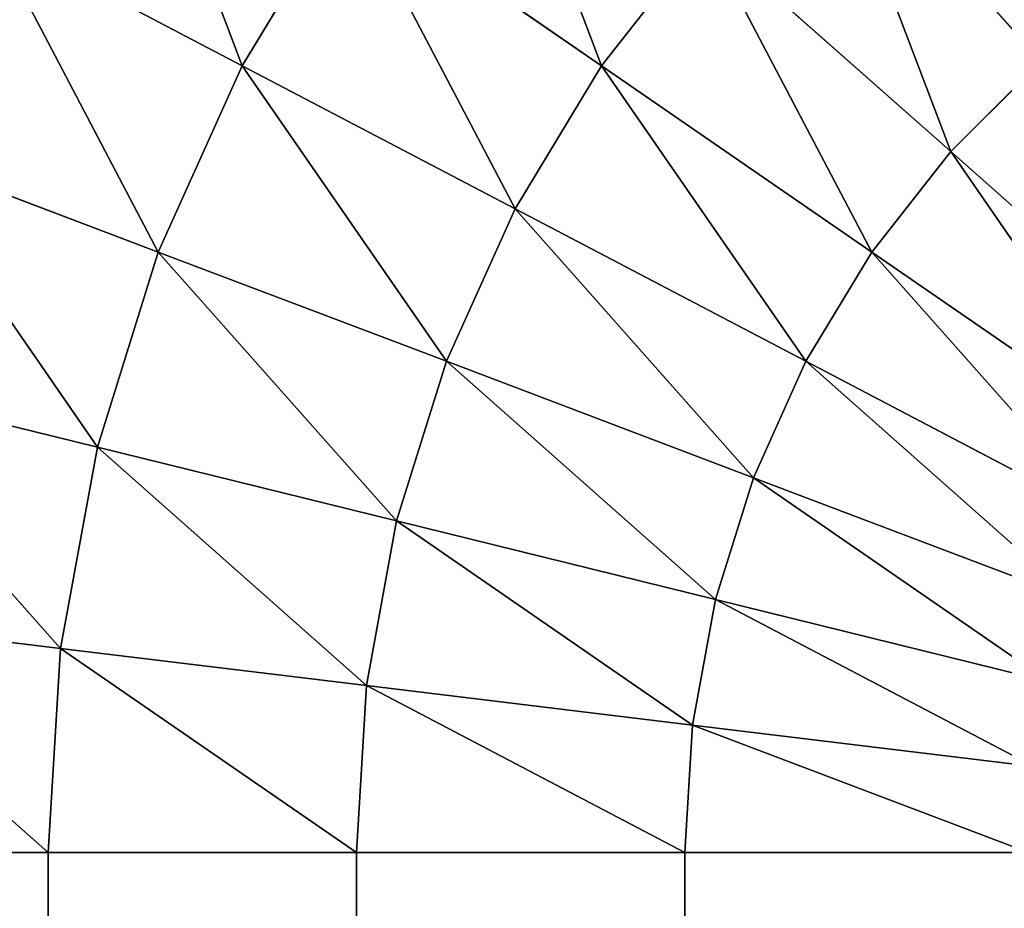
# Model space of a CAD drawing. Extents: x 233 to 5573, y 256 to 4352.
# Drawn here: x 3181 to 3188, y 4331 to 4337 of the extents above; entities that cross this region are included whole.
import ezdxf

# ---------------------------------------------------------------- set-up
doc = ezdxf.new("R2010")
doc.units = 0
doc.header["$LTSCALE"] = 25.4
doc.layers.get('0').update_dxf_attribs({"color": 13, "linetype": 'CONTINUOUS'})

# ---------------------------------------------------------------- blocks, each defined once
blk = doc.blocks.new('GROUP_1')
at = {"color": 45}
for p, q in [((13.8366, 1186.957, 447.7091), (15.2971, 1185.3085, 448.7003)), ((13.8366, 1186.957, 447.7091), (15.2971, 1185.3085, 448.7003)), ((13.8366, 1186.957, 22.3376), (15.2971, 1185.3085, 21.3464)), ((13.8366, 1186.957, 22.3376), (15.2971, 1185.3085, 21.3464)), ((10.6498, 1186.454, 446.4597), (9.9401, 1185.2799, 446.4597)), ((10.6498, 1186.454, 446.4597), (9.9401, 1185.2799, 446.4597)), ((10.6498, 1186.454, 23.587), (9.9401, 1185.2799, 23.587)), ((10.6498, 1186.454, 23.587), (9.9401, 1185.2799, 23.587)), ((10.6498, 1186.454, 446.4597), (12.3508, 1185.2799, 447.7091)), ((10.6498, 1186.454, 446.4597), (12.3508, 1185.2799, 447.7091)), ((10.6498, 1186.454, 23.587), (12.3508, 1185.2799, 22.3376)), ((10.6498, 1186.454, 23.587), (12.3508, 1185.2799, 22.3376)), ((8.2567, 1186.1634, 444.9702), (9.9401, 1185.2799, 446.4597)), ((8.2567, 1186.1634, 444.9702), (9.9401, 1185.2799, 446.4597)), ((8.2567, 1186.1634, 25.0765), (9.9401, 1185.2799, 23.587)), ((8.2567, 1186.1634, 25.0765), (9.9401, 1185.2799, 23.587)), ((13.043, 1186.1634, 447.7091), (12.3508, 1185.2799, 447.7091)), ((13.043, 1186.1634, 447.7091), (12.3508, 1185.2799, 447.7091)), ((13.043, 1186.1634, 22.3376), (12.3508, 1185.2799, 22.3376)), ((13.043, 1186.1634, 22.3376), (12.3508, 1185.2799, 22.3376)), ((13.043, 1186.1634, 447.7091), (14.6915, 1184.7029, 448.7003)), ((13.043, 1186.1634, 447.7091), (14.6915, 1184.7029, 448.7003)), ((13.043, 1186.1634, 22.3376), (14.6915, 1184.7029, 21.3464)), ((13.043, 1186.1634, 22.3376), (14.6915, 1184.7029, 21.3464)), ((9.9401, 1185.2799, 446.4597), (9.377, 1184.0288, 446.4597)), ((9.9401, 1185.2799, 446.4597), (9.377, 1184.0288, 446.4597)), ((9.9401, 1185.2799, 23.587), (9.377, 1184.0288, 23.587)), ((9.9401, 1185.2799, 23.587), (9.377, 1184.0288, 23.587)), ((9.9401, 1185.2799, 446.4597), (11.7702, 1184.3194, 447.7091)), ((9.9401, 1185.2799, 446.4597), (11.7702, 1184.3194, 447.7091)), ((9.9401, 1185.2799, 23.587), (11.7702, 1184.3194, 22.3376)), ((9.9401, 1185.2799, 23.587), (11.7702, 1184.3194, 22.3376)), ((12.3508, 1185.2799, 447.7091), (11.7702, 1184.3194, 447.7091)), ((12.3508, 1185.2799, 447.7091), (11.7702, 1184.3194, 447.7091)), ((12.3508, 1185.2799, 22.3376), (11.7702, 1184.3194, 22.3376)), ((12.3508, 1185.2799, 22.3376), (11.7702, 1184.3194, 22.3376)), ((12.3508, 1185.2799, 447.7091), (14.1633, 1184.0288, 448.7003)), ((12.3508, 1185.2799, 447.7091), (14.1633, 1184.0288, 448.7003)), ((12.3508, 1185.2799, 22.3376), (14.1633, 1184.0288, 21.3464)), ((12.3508, 1185.2799, 22.3376), (14.1633, 1184.0288, 21.3464)), ((15.2971, 1185.3085, 448.7003), (14.6915, 1184.7029, 448.7003)), ((15.2971, 1185.3085, 448.7003), (14.6915, 1184.7029, 448.7003)), ((15.2971, 1185.3085, 21.3464), (14.6915, 1184.7029, 21.3464)), ((15.2971, 1185.3085, 21.3464), (14.6915, 1184.7029, 21.3464)), ((7.5994, 1184.7029, 444.9702), (9.377, 1184.0288, 446.4597)), ((7.5994, 1184.7029, 444.9702), (9.377, 1184.0288, 446.4597)), ((7.5994, 1184.7029, 25.0765), (9.377, 1184.0288, 23.587)), ((7.5994, 1184.7029, 25.0765), (9.377, 1184.0288, 23.587)), ((14.6915, 1184.7029, 448.7003), (14.1633, 1184.0288, 448.7003)), ((14.6915, 1184.7029, 448.7003), (14.1633, 1184.0288, 448.7003)), ((14.6915, 1184.7029, 21.3464), (14.1633, 1184.0288, 21.3464)), ((14.6915, 1184.7029, 21.3464), (14.1633, 1184.0288, 21.3464)), ((14.6915, 1184.7029, 448.7003), (16.4174, 1183.1739, 449.4188)), ((14.6915, 1184.7029, 448.7003), (16.4174, 1183.1739, 449.4188)), ((14.6915, 1184.7029, 21.3464), (16.4174, 1183.1739, 20.6279)), ((14.6915, 1184.7029, 21.3464), (16.4174, 1183.1739, 20.6279)), ((11.7702, 1184.3194, 447.7091), (11.3095, 1183.2959, 447.7091)), ((11.7702, 1184.3194, 447.7091), (11.3095, 1183.2959, 447.7091)), ((11.7702, 1184.3194, 22.3376), (11.3095, 1183.2959, 22.3376)), ((11.7702, 1184.3194, 22.3376), (11.3095, 1183.2959, 22.3376)), ((11.7702, 1184.3194, 447.7091), (13.7203, 1183.2959, 448.7003)), ((11.7702, 1184.3194, 447.7091), (13.7203, 1183.2959, 448.7003)), ((11.7702, 1184.3194, 22.3376), (13.7203, 1183.2959, 21.3464)), ((11.7702, 1184.3194, 22.3376), (13.7203, 1183.2959, 21.3464)), ((9.377, 1184.0288, 446.4597), (8.9688, 1182.7189, 446.4597)), ((9.377, 1184.0288, 446.4597), (8.9688, 1182.7189, 446.4597)), ((9.377, 1184.0288, 23.587), (8.9688, 1182.7189, 23.587)), ((9.377, 1184.0288, 23.587), (8.9688, 1182.7189, 23.587)), ((9.377, 1184.0288, 446.4597), (11.3095, 1183.2959, 447.7091)), ((9.377, 1184.0288, 446.4597), (11.3095, 1183.2959, 447.7091)), ((9.377, 1184.0288, 23.587), (11.3095, 1183.2959, 22.3376)), ((9.377, 1184.0288, 23.587), (11.3095, 1183.2959, 22.3376)), ((14.1633, 1184.0288, 448.7003), (13.7203, 1183.2959, 448.7003)), ((14.1633, 1184.0288, 448.7003), (13.7203, 1183.2959, 448.7003)), ((14.1633, 1184.0288, 21.3464), (13.7203, 1183.2959, 21.3464)), ((14.1633, 1184.0288, 21.3464), (13.7203, 1183.2959, 21.3464)), ((14.1633, 1184.0288, 448.7003), (16.0609, 1182.7189, 449.4188)), ((14.1633, 1184.0288, 448.7003), (16.0609, 1182.7189, 449.4188)), ((14.1633, 1184.0288, 21.3464), (16.0609, 1182.7189, 20.6279)), ((14.1633, 1184.0288, 21.3464), (16.0609, 1182.7189, 20.6279)), ((11.3095, 1183.2959, 447.7091), (10.9756, 1182.2243, 447.7091)), ((11.3095, 1183.2959, 447.7091), (10.9756, 1182.2243, 447.7091)), ((11.3095, 1183.2959, 22.3376), (10.9756, 1182.2243, 22.3376)), ((11.3095, 1183.2959, 22.3376), (10.9756, 1182.2243, 22.3376)), ((11.3095, 1183.2959, 447.7091), (13.3688, 1182.5149, 448.7003)), ((11.3095, 1183.2959, 447.7091), (13.3688, 1182.5149, 448.7003)), ((11.3095, 1183.2959, 22.3376), (13.3688, 1182.5149, 21.3464)), ((11.3095, 1183.2959, 22.3376), (13.3688, 1182.5149, 21.3464)), ((13.7203, 1183.2959, 448.7003), (13.3688, 1182.5149, 448.7003)), ((13.7203, 1183.2959, 448.7003), (13.3688, 1182.5149, 448.7003)), ((13.7203, 1183.2959, 21.3464), (13.3688, 1182.5149, 21.3464)), ((13.7203, 1183.2959, 21.3464), (13.3688, 1182.5149, 21.3464)), ((13.7203, 1183.2959, 448.7003), (15.7619, 1182.2243, 449.4188)), ((13.7203, 1183.2959, 448.7003), (15.7619, 1182.2243, 449.4188)), ((13.7203, 1183.2959, 21.3464), (15.7619, 1182.2243, 20.6279)), ((13.7203, 1183.2959, 21.3464), (15.7619, 1182.2243, 20.6279)), ((7.1229, 1183.1739, 444.9702), (8.9688, 1182.7189, 446.4597)), ((7.1229, 1183.1739, 444.9702), (8.9688, 1182.7189, 446.4597)), ((7.1229, 1183.1739, 25.0765), (8.9688, 1182.7189, 23.587)), ((7.1229, 1183.1739, 25.0765), (8.9688, 1182.7189, 23.587)), ((8.9688, 1182.7189, 446.4597), (8.7215, 1181.3695, 446.4597)), ((8.9688, 1182.7189, 446.4597), (8.7215, 1181.3695, 446.4597)), ((8.9688, 1182.7189, 23.587), (8.7215, 1181.3695, 23.587)), ((8.9688, 1182.7189, 23.587), (8.7215, 1181.3695, 23.587)), ((8.9688, 1182.7189, 446.4597), (10.9756, 1182.2243, 447.7091)), ((8.9688, 1182.7189, 446.4597), (10.9756, 1182.2243, 447.7091)), ((8.9688, 1182.7189, 23.587), (10.9756, 1182.2243, 22.3376)), ((8.9688, 1182.7189, 23.587), (10.9756, 1182.2243, 22.3376)), ((13.3688, 1182.5149, 448.7003), (13.114, 1181.6973, 448.7003)), ((13.3688, 1182.5149, 448.7003), (13.114, 1181.6973, 448.7003)), ((13.3688, 1182.5149, 21.3464), (13.114, 1181.6973, 21.3464)), ((13.3688, 1182.5149, 21.3464), (13.114, 1181.6973, 21.3464)), ((13.3688, 1182.5149, 448.7003), (15.5247, 1181.6973, 449.4188)), ((13.3688, 1182.5149, 448.7003), (15.5247, 1181.6973, 449.4188)), ((13.3688, 1182.5149, 21.3464), (15.5247, 1181.6973, 20.6279)), ((13.3688, 1182.5149, 21.3464), (15.5247, 1181.6973, 20.6279)), ((10.9756, 1182.2243, 447.7091), (10.7733, 1181.1203, 447.7091)), ((10.9756, 1182.2243, 447.7091), (10.7733, 1181.1203, 447.7091)), ((10.9756, 1182.2243, 22.3376), (10.7733, 1181.1203, 22.3376)), ((10.9756, 1182.2243, 22.3376), (10.7733, 1181.1203, 22.3376)), ((10.9756, 1182.2243, 447.7091), (13.114, 1181.6973, 448.7003)), ((10.9756, 1182.2243, 447.7091), (13.114, 1181.6973, 448.7003)), ((10.9756, 1182.2243, 22.3376), (13.114, 1181.6973, 21.3464)), ((10.9756, 1182.2243, 22.3376), (13.114, 1181.6973, 21.3464)), ((13.114, 1181.6973, 448.7003), (12.9596, 1180.8549, 448.7003)), ((13.114, 1181.6973, 448.7003), (12.9596, 1180.8549, 448.7003)), ((13.114, 1181.6973, 21.3464), (12.9596, 1180.8549, 21.3464)), ((13.114, 1181.6973, 21.3464), (12.9596, 1180.8549, 21.3464)), ((13.114, 1181.6973, 448.7003), (15.3528, 1181.1454, 449.4188)), ((13.114, 1181.6973, 448.7003), (15.3528, 1181.1454, 449.4188)), ((13.114, 1181.6973, 21.3464), (15.3528, 1181.1454, 20.6279)), ((13.114, 1181.6973, 21.3464), (15.3528, 1181.1454, 20.6279)), ((6.8342, 1181.5986, 444.9702), (8.7215, 1181.3695, 446.4597)), ((6.8342, 1181.5986, 444.9702), (8.7215, 1181.3695, 446.4597)), ((6.8342, 1181.5986, 25.0765), (8.7215, 1181.3695, 23.587)), ((6.8342, 1181.5986, 25.0765), (8.7215, 1181.3695, 23.587)), ((8.7215, 1181.3695, 446.4597), (8.6387, 1180, 446.4597)), ((8.7215, 1181.3695, 446.4597), (8.6387, 1180, 446.4597)), ((8.7215, 1181.3695, 23.587), (8.6387, 1180, 23.587)), ((8.7215, 1181.3695, 23.587), (8.6387, 1180, 23.587)), ((8.7215, 1181.3695, 446.4597), (10.7733, 1181.1203, 447.7091)), ((8.7215, 1181.3695, 446.4597), (10.7733, 1181.1203, 447.7091)), ((8.7215, 1181.3695, 23.587), (10.7733, 1181.1203, 22.3376)), ((8.7215, 1181.3695, 23.587), (10.7733, 1181.1203, 22.3376)), ((10.7733, 1181.1203, 447.7091), (10.7055, 1180, 447.7091)), ((10.7733, 1181.1203, 447.7091), (10.7055, 1180, 447.7091)), ((10.7733, 1181.1203, 22.3376), (10.7055, 1180, 22.3376)), ((10.7733, 1181.1203, 22.3376), (10.7055, 1180, 22.3376)), ((10.7733, 1181.1203, 447.7091), (12.9596, 1180.8549, 448.7003)), ((10.7733, 1181.1203, 447.7091), (12.9596, 1180.8549, 448.7003)), ((10.7733, 1181.1203, 22.3376), (12.9596, 1180.8549, 21.3464)), ((10.7733, 1181.1203, 22.3376), (12.9596, 1180.8549, 21.3464)), ((12.9596, 1180.8549, 448.7003), (12.9079, 1180, 448.7003)), ((12.9596, 1180.8549, 448.7003), (12.9079, 1180, 448.7003)), ((12.9596, 1180.8549, 21.3464), (12.9079, 1180, 21.3464)), ((12.9596, 1180.8549, 21.3464), (12.9079, 1180, 21.3464)), ((12.9596, 1180.8549, 448.7003), (15.2486, 1180.5769, 449.4188)), ((12.9596, 1180.8549, 448.7003), (15.2486, 1180.5769, 449.4188)), ((12.9596, 1180.8549, 21.3464), (15.2486, 1180.5769, 20.6279)), ((12.9596, 1180.8549, 21.3464), (15.2486, 1180.5769, 20.6279)), ((6.7375, 1180, 444.9702), (8.6387, 1180, 446.4597)), ((6.7375, 1180, 25.0765), (8.6387, 1180, 23.587)), ((6.7375, 1180, 25.0765), (8.6387, 1180, 23.587)), ((6.7375, 1180, 444.9702), (8.6387, 1180, 446.4597)), ((8.6387, 1180, 446.4597), (10.7055, 1180, 447.7091)), ((8.6387, 1180, 23.587), (10.7055, 1180, 22.3376)), ((8.6387, 20, 23.587), (8.6387, 1180, 23.587)), ((8.6387, 1180, 23.587), (10.7055, 1180, 22.3376)), ((8.6387, 20, 23.587), (8.6387, 1180, 23.587)), ((8.6387, 1180, 446.4597), (10.7055, 1180, 447.7091)), ((8.6387, 20, 446.4597), (8.6387, 1180, 446.4597)), ((8.6387, 20, 446.4597), (8.6387, 1180, 446.4597)), ((10.7055, 1180, 447.7091), (12.9079, 1180, 448.7003)), ((10.7055, 1180, 22.3376), (12.9079, 1180, 21.3464)), ((10.7055, 1180, 22.3376), (12.9079, 1180, 21.3464)), ((10.7055, 20, 22.3376), (10.7055, 1180, 22.3376)), ((10.7055, 20, 22.3376), (10.7055, 1180, 22.3376)), ((10.7055, 20, 447.7091), (10.7055, 1180, 447.7091)), ((10.7055, 1180, 447.7091), (12.9079, 1180, 448.7003)), ((10.7055, 20, 447.7091), (10.7055, 1180, 447.7091)), ((12.9079, 1180, 448.7003), (15.2137, 1180, 449.4188)), ((12.9079, 1180, 21.3464), (15.2137, 1180, 20.6279)), ((12.9079, 20, 21.3464), (12.9079, 1180, 21.3464)), ((12.9079, 1180, 21.3464), (15.2137, 1180, 20.6279)), ((12.9079, 20, 21.3464), (12.9079, 1180, 21.3464)), ((12.9079, 20, 448.7003), (12.9079, 1180, 448.7003)), ((12.9079, 1180, 448.7003), (15.2137, 1180, 449.4188)), ((12.9079, 20, 448.7003), (12.9079, 1180, 448.7003))]:
    blk.add_line(p, q, dxfattribs=at)
mesh = blk.add_polyface(dxfattribs=at)
corners = [(15.2971, 1185.3085, 448.7003), (14.7201, 1187.6492, 447.7091), (13.8366, 1186.957, 447.7091), (15.9712, 1185.8367, 448.7003)]
mesh.append_faces([[corners[k] for k in face] for face in [(0, 1, 2), (1, 0, 3)]], dxfattribs={"vtx0": -1, "color": 45})
mesh = blk.add_polyface(dxfattribs=at)
corners = [(15.2971, 1185.3085, 21.3464), (14.7201, 1187.6492, 22.3376), (13.8366, 1186.957, 22.3376), (15.9712, 1185.8367, 21.3464)]
mesh.append_faces([[corners[k] for k in face] for face in [(0, 1, 2), (1, 0, 3)]], dxfattribs={"vtx0": -1, "color": 45})
mesh = blk.add_polyface(dxfattribs=at)
corners = [(9.9401, 1185.2799, 446.4597), (9.0852, 1187.5339, 444.9702), (8.2567, 1186.1634, 444.9702), (10.6498, 1186.454, 446.4597)]
mesh.append_faces([[corners[k] for k in face] for face in [(0, 1, 2), (1, 0, 3)]], dxfattribs={"vtx0": -1, "color": 45})
mesh = blk.add_polyface(dxfattribs=at)
corners = [(9.9401, 1185.2799, 23.587), (9.0852, 1187.5339, 25.0765), (8.2567, 1186.1634, 25.0765), (10.6498, 1186.454, 23.587)]
mesh.append_faces([[corners[k] for k in face] for face in [(0, 1, 2), (1, 0, 3)]], dxfattribs={"vtx0": -1, "color": 45})
mesh = blk.add_polyface(dxfattribs=at)
corners = [(12.3508, 1185.2799, 447.7091), (11.4959, 1187.5339, 446.4597), (10.6498, 1186.454, 446.4597), (13.043, 1186.1634, 447.7091)]
mesh.append_faces([[corners[k] for k in face] for face in [(0, 1, 2), (1, 0, 3)]], dxfattribs={"vtx0": -1, "color": 45})
mesh = blk.add_polyface(dxfattribs=at)
corners = [(12.3508, 1185.2799, 22.3376), (11.4959, 1187.5339, 23.587), (10.6498, 1186.454, 23.587), (13.043, 1186.1634, 22.3376)]
mesh.append_faces([[corners[k] for k in face] for face in [(0, 1, 2), (1, 0, 3)]], dxfattribs={"vtx0": -1, "color": 45})
mesh = blk.add_polyface(dxfattribs=at)
corners = [(14.6915, 1184.7029, 448.7003), (13.8366, 1186.957, 447.7091), (13.043, 1186.1634, 447.7091), (15.2971, 1185.3085, 448.7003)]
mesh.append_faces([[corners[k] for k in face] for face in [(0, 1, 2), (1, 0, 3)]], dxfattribs={"vtx0": -1, "color": 45})
mesh = blk.add_polyface(dxfattribs=at)
corners = [(14.6915, 1184.7029, 21.3464), (13.8366, 1186.957, 22.3376), (13.043, 1186.1634, 22.3376), (15.2971, 1185.3085, 21.3464)]
mesh.append_faces([[corners[k] for k in face] for face in [(0, 1, 2), (1, 0, 3)]], dxfattribs={"vtx0": -1, "color": 45})
mesh = blk.add_polyface(dxfattribs=at)
corners = [(11.7702, 1184.3194, 447.7091), (10.6498, 1186.454, 446.4597), (9.9401, 1185.2799, 446.4597), (12.3508, 1185.2799, 447.7091)]
mesh.append_faces([[corners[k] for k in face] for face in [(0, 1, 2), (1, 0, 3)]], dxfattribs={"vtx0": -1, "color": 45})
mesh = blk.add_polyface(dxfattribs=at)
corners = [(11.7702, 1184.3194, 22.3376), (10.6498, 1186.454, 23.587), (9.9401, 1185.2799, 23.587), (12.3508, 1185.2799, 22.3376)]
mesh.append_faces([[corners[k] for k in face] for face in [(0, 1, 2), (1, 0, 3)]], dxfattribs={"vtx0": -1, "color": 45})
mesh = blk.add_polyface(dxfattribs=at)
corners = [(9.377, 1184.0288, 446.4597), (8.2567, 1186.1634, 444.9702), (7.5994, 1184.7029, 444.9702), (9.9401, 1185.2799, 446.4597)]
mesh.append_faces([[corners[k] for k in face] for face in [(0, 1, 2), (1, 0, 3)]], dxfattribs={"vtx0": -1, "color": 45})
mesh = blk.add_polyface(dxfattribs=at)
corners = [(9.377, 1184.0288, 23.587), (8.2567, 1186.1634, 25.0765), (7.5994, 1184.7029, 25.0765), (9.9401, 1185.2799, 23.587)]
mesh.append_faces([[corners[k] for k in face] for face in [(0, 1, 2), (1, 0, 3)]], dxfattribs={"vtx0": -1, "color": 45})
mesh = blk.add_polyface(dxfattribs=at)
corners = [(14.1633, 1184.0288, 448.7003), (13.043, 1186.1634, 447.7091), (12.3508, 1185.2799, 447.7091), (14.6915, 1184.7029, 448.7003)]
mesh.append_faces([[corners[k] for k in face] for face in [(0, 1, 2), (1, 0, 3)]], dxfattribs={"vtx0": -1, "color": 45})
mesh = blk.add_polyface(dxfattribs=at)
corners = [(14.1633, 1184.0288, 21.3464), (13.043, 1186.1634, 22.3376), (12.3508, 1185.2799, 22.3376), (14.6915, 1184.7029, 21.3464)]
mesh.append_faces([[corners[k] for k in face] for face in [(0, 1, 2), (1, 0, 3)]], dxfattribs={"vtx0": -1, "color": 45})
mesh = blk.add_polyface(dxfattribs=at)
corners = [(11.3095, 1183.2959, 447.7091), (9.9401, 1185.2799, 446.4597), (9.377, 1184.0288, 446.4597), (11.7702, 1184.3194, 447.7091)]
mesh.append_faces([[corners[k] for k in face] for face in [(0, 1, 2), (1, 0, 3)]], dxfattribs={"vtx0": -1, "color": 45})
mesh = blk.add_polyface(dxfattribs=at)
corners = [(11.3095, 1183.2959, 22.3376), (9.9401, 1185.2799, 23.587), (9.377, 1184.0288, 23.587), (11.7702, 1184.3194, 22.3376)]
mesh.append_faces([[corners[k] for k in face] for face in [(0, 1, 2), (1, 0, 3)]], dxfattribs={"vtx0": -1, "color": 45})
mesh = blk.add_polyface(dxfattribs=at)
corners = [(13.7203, 1183.2959, 448.7003), (12.3508, 1185.2799, 447.7091), (11.7702, 1184.3194, 447.7091), (14.1633, 1184.0288, 448.7003)]
mesh.append_faces([[corners[k] for k in face] for face in [(0, 1, 2), (1, 0, 3)]], dxfattribs={"vtx0": -1, "color": 45})
mesh = blk.add_polyface(dxfattribs=at)
corners = [(13.7203, 1183.2959, 21.3464), (12.3508, 1185.2799, 22.3376), (11.7702, 1184.3194, 22.3376), (14.1633, 1184.0288, 21.3464)]
mesh.append_faces([[corners[k] for k in face] for face in [(0, 1, 2), (1, 0, 3)]], dxfattribs={"vtx0": -1, "color": 45})
mesh = blk.add_polyface(dxfattribs=at)
corners = [(16.4174, 1183.1739, 449.4188), (15.2971, 1185.3085, 448.7003), (14.6915, 1184.7029, 448.7003), (16.8261, 1183.5826, 449.4188)]
mesh.append_faces([[corners[k] for k in face] for face in [(0, 1, 2), (1, 0, 3)]], dxfattribs={"vtx0": -1, "color": 45})
mesh = blk.add_polyface(dxfattribs=at)
corners = [(16.4174, 1183.1739, 20.6279), (15.2971, 1185.3085, 21.3464), (14.6915, 1184.7029, 21.3464), (16.8261, 1183.5826, 20.6279)]
mesh.append_faces([[corners[k] for k in face] for face in [(0, 1, 2), (1, 0, 3)]], dxfattribs={"vtx0": -1, "color": 45})
mesh = blk.add_polyface(dxfattribs=at)
corners = [(8.9688, 1182.7189, 446.4597), (7.5994, 1184.7029, 444.9702), (7.1229, 1183.1739, 444.9702), (9.377, 1184.0288, 446.4597)]
mesh.append_faces([[corners[k] for k in face] for face in [(0, 1, 2), (1, 0, 3)]], dxfattribs={"vtx0": -1, "color": 45})
mesh = blk.add_polyface(dxfattribs=at)
corners = [(8.9688, 1182.7189, 23.587), (7.5994, 1184.7029, 25.0765), (7.1229, 1183.1739, 25.0765), (9.377, 1184.0288, 23.587)]
mesh.append_faces([[corners[k] for k in face] for face in [(0, 1, 2), (1, 0, 3)]], dxfattribs={"vtx0": -1, "color": 45})
mesh = blk.add_polyface(dxfattribs=at)
corners = [(16.0609, 1182.7189, 449.4188), (14.6915, 1184.7029, 448.7003), (14.1633, 1184.0288, 448.7003), (16.4174, 1183.1739, 449.4188)]
mesh.append_faces([[corners[k] for k in face] for face in [(0, 1, 2), (1, 0, 3)]], dxfattribs={"vtx0": -1, "color": 45})
mesh = blk.add_polyface(dxfattribs=at)
corners = [(16.0609, 1182.7189, 20.6279), (14.6915, 1184.7029, 21.3464), (14.1633, 1184.0288, 21.3464), (16.4174, 1183.1739, 20.6279)]
mesh.append_faces([[corners[k] for k in face] for face in [(0, 1, 2), (1, 0, 3)]], dxfattribs={"vtx0": -1, "color": 45})
mesh = blk.add_polyface(dxfattribs=at)
corners = [(13.3688, 1182.5149, 448.7003), (11.7702, 1184.3194, 447.7091), (11.3095, 1183.2959, 447.7091), (13.7203, 1183.2959, 448.7003)]
mesh.append_faces([[corners[k] for k in face] for face in [(0, 1, 2), (1, 0, 3)]], dxfattribs={"vtx0": -1, "color": 45})
mesh = blk.add_polyface(dxfattribs=at)
corners = [(13.3688, 1182.5149, 21.3464), (11.7702, 1184.3194, 22.3376), (11.3095, 1183.2959, 22.3376), (13.7203, 1183.2959, 21.3464)]
mesh.append_faces([[corners[k] for k in face] for face in [(0, 1, 2), (1, 0, 3)]], dxfattribs={"vtx0": -1, "color": 45})
mesh = blk.add_polyface(dxfattribs=at)
corners = [(10.9756, 1182.2243, 447.7091), (9.377, 1184.0288, 446.4597), (8.9688, 1182.7189, 446.4597), (11.3095, 1183.2959, 447.7091)]
mesh.append_faces([[corners[k] for k in face] for face in [(0, 1, 2), (1, 0, 3)]], dxfattribs={"vtx0": -1, "color": 45})
mesh = blk.add_polyface(dxfattribs=at)
corners = [(10.9756, 1182.2243, 22.3376), (9.377, 1184.0288, 23.587), (8.9688, 1182.7189, 23.587), (11.3095, 1183.2959, 22.3376)]
mesh.append_faces([[corners[k] for k in face] for face in [(0, 1, 2), (1, 0, 3)]], dxfattribs={"vtx0": -1, "color": 45})
mesh = blk.add_polyface(dxfattribs=at)
corners = [(15.7619, 1182.2243, 449.4188), (14.1633, 1184.0288, 448.7003), (13.7203, 1183.2959, 448.7003), (16.0609, 1182.7189, 449.4188)]
mesh.append_faces([[corners[k] for k in face] for face in [(0, 1, 2), (1, 0, 3)]], dxfattribs={"vtx0": -1, "color": 45})
mesh = blk.add_polyface(dxfattribs=at)
corners = [(15.7619, 1182.2243, 20.6279), (14.1633, 1184.0288, 21.3464), (13.7203, 1183.2959, 21.3464), (16.0609, 1182.7189, 20.6279)]
mesh.append_faces([[corners[k] for k in face] for face in [(0, 1, 2), (1, 0, 3)]], dxfattribs={"vtx0": -1, "color": 45})
mesh = blk.add_polyface(dxfattribs=at)
corners = [(13.114, 1181.6973, 448.7003), (11.3095, 1183.2959, 447.7091), (10.9756, 1182.2243, 447.7091), (13.3688, 1182.5149, 448.7003)]
mesh.append_faces([[corners[k] for k in face] for face in [(0, 1, 2), (1, 0, 3)]], dxfattribs={"vtx0": -1, "color": 45})
mesh = blk.add_polyface(dxfattribs=at)
corners = [(13.114, 1181.6973, 21.3464), (11.3095, 1183.2959, 22.3376), (10.9756, 1182.2243, 22.3376), (13.3688, 1182.5149, 21.3464)]
mesh.append_faces([[corners[k] for k in face] for face in [(0, 1, 2), (1, 0, 3)]], dxfattribs={"vtx0": -1, "color": 45})
mesh = blk.add_polyface(dxfattribs=at)
corners = [(15.5247, 1181.6973, 449.4188), (13.7203, 1183.2959, 448.7003), (13.3688, 1182.5149, 448.7003), (15.7619, 1182.2243, 449.4188)]
mesh.append_faces([[corners[k] for k in face] for face in [(0, 1, 2), (1, 0, 3)]], dxfattribs={"vtx0": -1, "color": 45})
mesh = blk.add_polyface(dxfattribs=at)
corners = [(15.5247, 1181.6973, 20.6279), (13.7203, 1183.2959, 21.3464), (13.3688, 1182.5149, 21.3464), (15.7619, 1182.2243, 20.6279)]
mesh.append_faces([[corners[k] for k in face] for face in [(0, 1, 2), (1, 0, 3)]], dxfattribs={"vtx0": -1, "color": 45})
mesh = blk.add_polyface(dxfattribs=at)
corners = [(8.7215, 1181.3695, 446.4597), (7.1229, 1183.1739, 444.9702), (6.8342, 1181.5986, 444.9702), (8.9688, 1182.7189, 446.4597)]
mesh.append_faces([[corners[k] for k in face] for face in [(0, 1, 2), (1, 0, 3)]], dxfattribs={"vtx0": -1, "color": 45})
mesh = blk.add_polyface(dxfattribs=at)
corners = [(8.7215, 1181.3695, 23.587), (7.1229, 1183.1739, 25.0765), (6.8342, 1181.5986, 25.0765), (8.9688, 1182.7189, 23.587)]
mesh.append_faces([[corners[k] for k in face] for face in [(0, 1, 2), (1, 0, 3)]], dxfattribs={"vtx0": -1, "color": 45})
mesh = blk.add_polyface(dxfattribs=at)
corners = [(10.7733, 1181.1203, 447.7091), (8.9688, 1182.7189, 446.4597), (8.7215, 1181.3695, 446.4597), (10.9756, 1182.2243, 447.7091)]
mesh.append_faces([[corners[k] for k in face] for face in [(0, 1, 2), (1, 0, 3)]], dxfattribs={"vtx0": -1, "color": 45})
mesh = blk.add_polyface(dxfattribs=at)
corners = [(10.7733, 1181.1203, 22.3376), (8.9688, 1182.7189, 23.587), (8.7215, 1181.3695, 23.587), (10.9756, 1182.2243, 22.3376)]
mesh.append_faces([[corners[k] for k in face] for face in [(0, 1, 2), (1, 0, 3)]], dxfattribs={"vtx0": -1, "color": 45})
mesh = blk.add_polyface(dxfattribs=at)
corners = [(15.3528, 1181.1454, 449.4188), (13.3688, 1182.5149, 448.7003), (13.114, 1181.6973, 448.7003), (15.5247, 1181.6973, 449.4188)]
mesh.append_faces([[corners[k] for k in face] for face in [(0, 1, 2), (1, 0, 3)]], dxfattribs={"vtx0": -1, "color": 45})
mesh = blk.add_polyface(dxfattribs=at)
corners = [(15.3528, 1181.1454, 20.6279), (13.3688, 1182.5149, 21.3464), (13.114, 1181.6973, 21.3464), (15.5247, 1181.6973, 20.6279)]
mesh.append_faces([[corners[k] for k in face] for face in [(0, 1, 2), (1, 0, 3)]], dxfattribs={"vtx0": -1, "color": 45})
mesh = blk.add_polyface(dxfattribs=at)
corners = [(12.9596, 1180.8549, 448.7003), (10.9756, 1182.2243, 447.7091), (10.7733, 1181.1203, 447.7091), (13.114, 1181.6973, 448.7003)]
mesh.append_faces([[corners[k] for k in face] for face in [(0, 1, 2), (1, 0, 3)]], dxfattribs={"vtx0": -1, "color": 45})
mesh = blk.add_polyface(dxfattribs=at)
corners = [(12.9596, 1180.8549, 21.3464), (10.9756, 1182.2243, 22.3376), (10.7733, 1181.1203, 22.3376), (13.114, 1181.6973, 21.3464)]
mesh.append_faces([[corners[k] for k in face] for face in [(0, 1, 2), (1, 0, 3)]], dxfattribs={"vtx0": -1, "color": 45})
mesh = blk.add_polyface(dxfattribs=at)
corners = [(15.2486, 1180.5769, 449.4188), (13.114, 1181.6973, 448.7003), (12.9596, 1180.8549, 448.7003), (15.3528, 1181.1454, 449.4188)]
mesh.append_faces([[corners[k] for k in face] for face in [(0, 1, 2), (1, 0, 3)]], dxfattribs={"vtx0": -1, "color": 45})
mesh = blk.add_polyface(dxfattribs=at)
corners = [(15.2486, 1180.5769, 20.6279), (13.114, 1181.6973, 21.3464), (12.9596, 1180.8549, 21.3464), (15.3528, 1181.1454, 20.6279)]
mesh.append_faces([[corners[k] for k in face] for face in [(0, 1, 2), (1, 0, 3)]], dxfattribs={"vtx0": -1, "color": 45})
mesh = blk.add_polyface(dxfattribs=at)
corners = [(8.6387, 1180, 446.4597), (6.8342, 1181.5986, 444.9702), (6.7375, 1180, 444.9702), (8.7215, 1181.3695, 446.4597)]
mesh.append_faces([[corners[k] for k in face] for face in [(0, 1, 2), (1, 0, 3)]], dxfattribs={"vtx0": -1, "color": 45})
mesh = blk.add_polyface(dxfattribs=at)
corners = [(8.6387, 1180, 23.587), (6.8342, 1181.5986, 25.0765), (6.7375, 1180, 25.0765), (8.7215, 1181.3695, 23.587)]
mesh.append_faces([[corners[k] for k in face] for face in [(0, 1, 2), (1, 0, 3)]], dxfattribs={"vtx0": -1, "color": 45})
mesh = blk.add_polyface(dxfattribs=at)
corners = [(10.7055, 1180, 447.7091), (8.7215, 1181.3695, 446.4597), (8.6387, 1180, 446.4597), (10.7733, 1181.1203, 447.7091)]
mesh.append_faces([[corners[k] for k in face] for face in [(0, 1, 2), (1, 0, 3)]], dxfattribs={"vtx0": -1, "color": 45})
mesh = blk.add_polyface(dxfattribs=at)
corners = [(10.7055, 1180, 22.3376), (8.7215, 1181.3695, 23.587), (8.6387, 1180, 23.587), (10.7733, 1181.1203, 22.3376)]
mesh.append_faces([[corners[k] for k in face] for face in [(0, 1, 2), (1, 0, 3)]], dxfattribs={"vtx0": -1, "color": 45})
mesh = blk.add_polyface(dxfattribs=at)
corners = [(12.9079, 1180, 448.7003), (10.7733, 1181.1203, 447.7091), (10.7055, 1180, 447.7091), (12.9596, 1180.8549, 448.7003)]
mesh.append_faces([[corners[k] for k in face] for face in [(0, 1, 2), (1, 0, 3)]], dxfattribs={"vtx0": -1, "color": 45})
mesh = blk.add_polyface(dxfattribs=at)
corners = [(12.9079, 1180, 21.3464), (10.7733, 1181.1203, 22.3376), (10.7055, 1180, 22.3376), (12.9596, 1180.8549, 21.3464)]
mesh.append_faces([[corners[k] for k in face] for face in [(0, 1, 2), (1, 0, 3)]], dxfattribs={"vtx0": -1, "color": 45})
mesh = blk.add_polyface(dxfattribs=at)
corners = [(15.2137, 1180, 449.4188), (12.9596, 1180.8549, 448.7003), (12.9079, 1180, 448.7003), (15.2486, 1180.5769, 449.4188)]
mesh.append_faces([[corners[k] for k in face] for face in [(0, 1, 2), (1, 0, 3)]], dxfattribs={"vtx0": -1, "color": 45})
mesh = blk.add_polyface(dxfattribs=at)
corners = [(15.2137, 1180, 20.6279), (12.9596, 1180.8549, 21.3464), (12.9079, 1180, 21.3464), (15.2486, 1180.5769, 20.6279)]
mesh.append_faces([[corners[k] for k in face] for face in [(0, 1, 2), (1, 0, 3)]], dxfattribs={"vtx0": -1, "color": 45})
mesh = blk.add_polyface(dxfattribs=at)
corners = [(8.6387, 20, 23.587), (6.7375, 1180, 25.0765), (6.7375, 20, 25.0765), (8.6387, 1180, 23.587)]
mesh.append_faces([[corners[k] for k in face] for face in [(0, 1, 2), (1, 0, 3)]], dxfattribs={"vtx0": -1, "color": 45})
mesh = blk.add_polyface(dxfattribs=at)
corners = [(8.6387, 20, 446.4597), (6.7375, 1180, 444.9702), (6.7375, 20, 444.9702), (8.6387, 1180, 446.4597)]
mesh.append_faces([[corners[k] for k in face] for face in [(0, 1, 2), (1, 0, 3)]], dxfattribs={"vtx0": -1, "color": 45})
mesh = blk.add_polyface(dxfattribs=at)
corners = [(10.7055, 20, 22.3376), (8.6387, 1180, 23.587), (8.6387, 20, 23.587), (10.7055, 1180, 22.3376)]
mesh.append_faces([[corners[k] for k in face] for face in [(0, 1, 2), (1, 0, 3)]], dxfattribs={"vtx0": -1, "color": 45})
mesh = blk.add_polyface(dxfattribs=at)
corners = [(10.7055, 20, 447.7091), (8.6387, 1180, 446.4597), (8.6387, 20, 446.4597), (10.7055, 1180, 447.7091)]
mesh.append_faces([[corners[k] for k in face] for face in [(0, 1, 2), (1, 0, 3)]], dxfattribs={"vtx0": -1, "color": 45})
mesh = blk.add_polyface(dxfattribs=at)
corners = [(12.9079, 20, 21.3464), (10.7055, 1180, 22.3376), (10.7055, 20, 22.3376), (12.9079, 1180, 21.3464)]
mesh.append_faces([[corners[k] for k in face] for face in [(0, 1, 2), (1, 0, 3)]], dxfattribs={"vtx0": -1, "color": 45})
mesh = blk.add_polyface(dxfattribs=at)
corners = [(12.9079, 20, 448.7003), (10.7055, 1180, 447.7091), (10.7055, 20, 447.7091), (12.9079, 1180, 448.7003)]
mesh.append_faces([[corners[k] for k in face] for face in [(0, 1, 2), (1, 0, 3)]], dxfattribs={"vtx0": -1, "color": 45})
mesh = blk.add_polyface(dxfattribs=at)
corners = [(15.2137, 20, 20.6279), (12.9079, 1180, 21.3464), (12.9079, 20, 21.3464), (15.2137, 1180, 20.6279)]
mesh.append_faces([[corners[k] for k in face] for face in [(0, 1, 2), (1, 0, 3)]], dxfattribs={"vtx0": -1, "color": 45})
mesh = blk.add_polyface(dxfattribs=at)
corners = [(15.2137, 20, 449.4188), (12.9079, 1180, 448.7003), (12.9079, 20, 448.7003), (15.2137, 1180, 449.4188)]
mesh.append_faces([[corners[k] for k in face] for face in [(0, 1, 2), (1, 0, 3)]], dxfattribs={"vtx0": -1, "color": 45})

msp = doc.modelspace()

# ---------------------------------------------------------------- block references
at = {"color": 0}
msp.add_blockref('GROUP_1', (3172.8951, 3151.722), dxfattribs=at)

doc.saveas('drawing.dxf')
